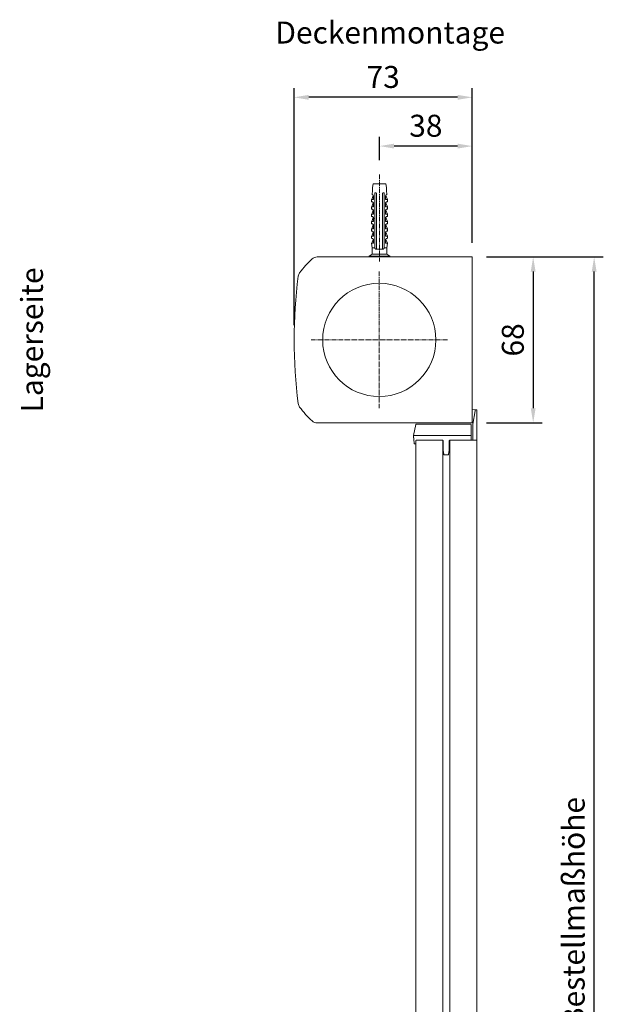
# Model space of a CAD drawing. Units: millimetres. Extents: x 1506 to 4645, y 858 to 1719.
# Drawn here: x 4160 to 4399, y 1315 to 1719 of the extents above; entities that cross this region are included whole.
import ezdxf

# ---------------------------------------------------------------- set-up
doc = ezdxf.new("R2010")
doc.units = ezdxf.units.MM
doc.header["$LTSCALE"] = 0.1
doc.header["$PDSIZE"] = 5
doc.linetypes.add('MITTE2', pattern=[28.575, 19.05, -3.175, 3.175, -3.175])
doc.layers.get('0').update_dxf_attribs({"linetype": 'CONTINUOUS', "lineweight": 0})
doc.layers.get('DEFPOINTS').update_dxf_attribs({"linetype": 'CONTINUOUS'})
for name, color, linetype, lineweight in [('AM_7', 4, 'MITTE2', 0), ('BEMASS', 3, 'CONTINUOUS', 0), ('Dübel', 7, 'CONTINUOUS', 0), ('Endkappe Kassette', 7, 'CONTINUOUS', 0), ('Seitenführung', 7, 'CONTINUOUS', 0), ('Seitenführungskappe', 7, 'CONTINUOUS', 0)]:
    doc.layers.add(name, color=color, linetype=linetype, lineweight=lineweight)
doc.styles.add('SCHAUER', font='arial.ttf')
doc.dimstyles.new('SCHAUER', dxfattribs={"dimscale": 3, "dimtxt": 3, "dimasz": 2, "dimexe": 1.25, "dimexo": 2, "dimgap": 1.25, "dimtad": 1, "dimdec": 0, "dimzin": 9, "dimdsep": 46, "dimtxsty": 'SCHAUER', "dimcen": 2.5, "dimclrd": 256, "dimclre": 256, "dimclrt": 8, "dimadec": 1, "dimazin": 0, "dimtfac": 1, "dimtdec": 0, "dimtix": 1, "dimtmove": 2, "dimatfit": 3, "dimfxl": 1, "dimtolj": 1, "dimtzin": 0, "dimarcsym": 0})

# ---------------------------------------------------------------- blocks, each defined once
blk = doc.blocks.new('*D29')
at = {"layer": 'BEMASS', "lineweight": -2, "transparency": 16777216}
for p, q in [((4351.08, 1621.48), (4399.03, 1621.48)), ((4395.28, 1090.31), (4395.28, 1615.48)), ((4352.68, 1084.31), (4399.03, 1084.31))]:
    blk.add_line(p, q, dxfattribs=at)
at = {"layer": 'BEMASS', "transparency": 16777216}
for points in [[(4394.28, 1615.48), (4396.28, 1615.48), (4395.28, 1621.48)], [(4394.28, 1090.31), (4396.28, 1090.31), (4395.28, 1084.31)]]:
    blk.add_solid(points, dxfattribs=at)
at = {"layer": 'DEFPOINTS', "color": 0, "transparency": 16777216}
for p in [(4345.08, 1621.48), (4395.28, 1621.48), (4346.68, 1084.31)]:
    blk.add_point(p, dxfattribs=at)
at = {"layer": 'BEMASS', "color": 8, "transparency": 16777216, "insert": (4386.87, 1352.89), "char_height": 9, "attachment_point": 5, "rotation": 90, "style": 'SCHAUER'}
blk.add_mtext('\\A1;Bestellmaßhöhe', dxfattribs=at)
blk = doc.blocks.new('Endkappe_KASS_KARO_S_SA')
at = {"layer": 'Endkappe Kassette'}
for p, q in [((-63.56, 0), (-0.2, 0)), ((0, -67.8), (0, -0.2)), ((-0.2, -68), (-63.56, -68))]:
    blk.add_line(p, q, dxfattribs=at)
blk.add_circle((-38.09, -34), 23.21, dxfattribs=at)
for centre, start, end in [((-0.2, -0.2), 0, 90), ((-0.2, -67.8), 270, 0)]:
    blk.add_arc(centre, 0.197, start, end, dxfattribs=at)
for points in [[(-70.75, -6.45), (-69.23, -4.38), (-67.5, -2.48), (-65.59, -0.77)], [(-63.56, 0), (-64.31, 0), (-65.03, -0.28), (-65.59, -0.77)], [(-71.32, -60.14), (-73.56, -42.78), (-73.56, -25.22), (-71.32, -7.86)], [(-71.32, -7.86), (-71.26, -7.35), (-71.06, -6.86), (-70.75, -6.45)], [(-70.75, -61.55), (-71.06, -61.14), (-71.26, -60.65), (-71.32, -60.14)], [(-65.59, -67.23), (-67.5, -65.52), (-69.23, -63.62), (-70.75, -61.55)], [(-63.56, -68), (-64.31, -68), (-65.03, -67.72), (-65.59, -67.23)]]:
    blk.add_open_spline(points, degree=3, dxfattribs=at)
blk = doc.blocks.new('Dübel_Vorderansicht')
at = {"layer": 'Dübel'}
for p, q in [((-1.95, -24.11), (-1.95, -3.95)), ((1.95, -3.95), (1.95, -24.11)), ((2.92, -3.26), (2.92, -1.5)), ((-3.3, -6.4), (-3.3, -7.35)), ((-3.21, -6.4), (-2.54, -4.79)), ((-2.54, -7.79), (-3.21, -9.4)), ((-2.44, -5.1), (-2.44, -6.4)), ((-1.25, -6.33), (-1.25, -22.3)), ((1.25, -22.3), (1.25, -6.33)), ((2.44, -6.4), (2.44, -5.1)), ((3.21, -6.4), (2.54, -4.79)), ((2.54, -7.79), (3.21, -9.4)), ((3.3, -7.35), (3.3, -6.4)), ((-3.3, -9.4), (-3.3, -10.35)), ((-2.54, -10.79), (-3.21, -12.4)), ((-2.44, -8.1), (-2.44, -9.4)), ((-2.44, -11.1), (-2.44, -12.4)), ((2.44, -9.4), (2.44, -8.1)), ((2.44, -12.4), (2.44, -11.1)), ((2.54, -10.79), (3.21, -12.4)), ((3.3, -10.35), (3.3, -9.4)), ((-3.3, -12.4), (-3.3, -13.35)), ((-3.3, -15.4), (-3.3, -16.35)), ((-2.54, -13.79), (-3.21, -15.4)), ((-2.44, -14.1), (-2.44, -15.4)), ((-2.32, -14.25), (-2.33, -14.3)), ((2.44, -15.4), (2.44, -14.1)), ((2.54, -13.79), (3.21, -15.4)), ((3.3, -13.35), (3.3, -12.4)), ((3.3, -16.35), (3.3, -15.4)), ((-3.3, -18.4), (-3.3, -19.35)), ((-2.54, -16.79), (-3.21, -18.4)), ((-2.54, -19.79), (-3.21, -21.4)), ((-2.44, -17.1), (-2.44, -18.4)), ((-2.44, -20.1), (-2.44, -21.4)), ((2.44, -18.4), (2.44, -17.1)), ((2.44, -21.4), (2.44, -20.1)), ((2.54, -16.79), (3.21, -18.4)), ((2.54, -19.79), (3.21, -21.4)), ((3.3, -19.35), (3.3, -18.4)), ((-3.3, -21.4), (-3.3, -22.35)), ((-3.21, -24.4), (-2.54, -22.79)), ((-2.44, -23.1), (-2.44, -24.11)), ((2.44, -24.11), (2.44, -23.1)), ((3.21, -24.4), (2.54, -22.79)), ((3.3, -22.35), (3.3, -21.4)), ((-3.26, -24.36), (-3, -26.25)), ((-3, -26.25), (-3, -28.9)), ((-1.25, -26.25), (-1.25, -26.85)), ((1.25, -26.85), (1.25, -26.25)), ((3, -26.25), (3.26, -24.36)), ((3, -28.9), (3, -26.25)), ((-3, -28.9), (-4.18, -29.7)), ((-4.17, -29.7), (-4.17, -30)), ((4.18, -29.7), (3, -28.9)), ((4.17, -30), (4.17, -29.7))]:
    blk.add_line(p, q, dxfattribs=at)
blk.add_lwpolyline([(-2.93, -3.26), (-2.93, -1.51), (-2.65, 0), (2.65, 0), (2.92, -1.5), (2.92, -3.26)], dxfattribs=at)
for centre, radius, start, end in [((-8.93, -3.26), 6, 349.6328, 0), ((8.93, -3.26), 6, 180, 190.3672), ((-3.25, -5.12), 0.813, 1.0757, 73.7744), ((3.25, -5.12), 0.813, 106.2256, 178.9243)]:
    blk.add_arc(centre, radius, start, end, dxfattribs=at)
for points, knots in [([(-1.25, -3.95), (-1.26, -3.93), (-1.27, -3.89), (-1.29, -3.83), (-1.33, -3.78), (-1.39, -3.73), (-1.49, -3.67), (-1.62, -3.66), (-1.73, -3.68), (-1.8, -3.72), (-1.85, -3.76), (-1.9, -3.82), (-1.93, -3.88), (-1.94, -3.93), (-1.95, -3.95)], [0, 0, 0, 0, 0.059279, 0.117509, 0.17656, 0.238226, 0.373528, 0.514288, 0.661464, 0.729555, 0.795239, 0.867716, 0.934571, 1, 1, 1, 1]), ([(-1.25, -4.34), (-1.25, -4.27), (-1.25, -4.14), (-1.25, -4.01), (-1.25, -3.95)], [0, 0, 0, 0, 0.505829, 1, 1, 1, 1]), ([(1.95, -3.95), (1.95, -3.94), (1.94, -3.91), (1.92, -3.87), (1.9, -3.83), (1.88, -3.79), (1.83, -3.74), (1.74, -3.68), (1.62, -3.66), (1.49, -3.67), (1.38, -3.73), (1.29, -3.83), (1.26, -3.91), (1.25, -3.95)], [0, 0, 0, 0, 0.040793, 0.08139, 0.122863, 0.166215, 0.212325, 0.342108, 0.477231, 0.619441, 0.756522, 0.879874, 1, 1, 1, 1]), ([(1.25, -3.95), (1.25, -4.01), (1.25, -4.14), (1.25, -4.27), (1.25, -4.34)], [0, 0, 0, 0, 0.494166, 1, 1, 1, 1]), ([(-2.44, -6.4), (-2.71, -6.4), (-2.93, -6.4), (-3.22, -6.4), (-3.3, -6.4), (-3.3, -6.4)], [0, 0, 0, 0, 0.5, 0.5, 1, 1, 1, 1]), ([(-3.19, -7.35), (-3.17, -7.35), (-3.15, -7.35), (-3.1, -7.36), (-3.05, -7.36), (-3, -7.37), (-2.93, -7.39), (-2.83, -7.44), (-2.7, -7.52), (-2.59, -7.63), (-2.51, -7.76), (-2.47, -7.88), (-2.44, -7.99), (-2.44, -8.06), (-2.44, -8.1)], [0, 0, 0, 0, 0.080802, 0.155409, 0.22386, 0.286207, 0.34252, 0.486997, 0.612607, 0.724989, 0.825956, 0.885928, 0.943109, 1, 1, 1, 1]), ([(-1.25, -4.34), (-1.25, -4.66), (-1.25, -5.32), (-1.25, -5.99), (-1.25, -6.33)], [0, 0, 0, 0, 0.487668, 1, 1, 1, 1]), ([(1.25, -6.33), (1.25, -5.99), (1.25, -5.32), (1.25, -4.66), (1.25, -4.34)], [0, 0, 0, 0, 0.512332, 1, 1, 1, 1]), ([(3.3, -6.4), (3.3, -6.4), (3.22, -6.4), (2.93, -6.4), (2.71, -6.4), (2.44, -6.4)], [0, 0, 0, 0, 0.5, 0.5, 1, 1, 1, 1]), ([(2.44, -8.1), (2.44, -8.08), (2.44, -8.03), (2.45, -7.97), (2.46, -7.91), (2.48, -7.85), (2.52, -7.75), (2.59, -7.63), (2.71, -7.52), (2.84, -7.43), (2.96, -7.38), (3.09, -7.35), (3.15, -7.35), (3.19, -7.35)], [0, 0, 0, 0, 0.034169, 0.068076, 0.102275, 0.137303, 0.173662, 0.276306, 0.390782, 0.516435, 0.660992, 0.811679, 1, 1, 1, 1]), ([(-2.44, -9.4), (-2.71, -9.4), (-2.93, -9.4), (-3.22, -9.4), (-3.3, -9.4), (-3.3, -9.4)], [0, 0, 0, 0, 0.5, 0.5, 1, 1, 1, 1]), ([(-3.19, -10.35), (-3.17, -10.35), (-3.15, -10.35), (-3.1, -10.36), (-3.05, -10.36), (-3, -10.37), (-2.93, -10.39), (-2.83, -10.44), (-2.7, -10.52), (-2.59, -10.63), (-2.51, -10.76), (-2.47, -10.88), (-2.44, -10.99), (-2.44, -11.06), (-2.44, -11.1)], [0, 0, 0, 0, 0.080802, 0.155409, 0.22386, 0.286207, 0.34252, 0.486997, 0.612607, 0.724989, 0.825956, 0.885928, 0.943109, 1, 1, 1, 1]), ([(3.3, -9.4), (3.3, -9.4), (3.22, -9.4), (2.93, -9.4), (2.71, -9.4), (2.44, -9.4)], [0, 0, 0, 0, 0.5, 0.5, 1, 1, 1, 1]), ([(2.44, -11.1), (2.44, -11.08), (2.44, -11.03), (2.45, -10.97), (2.46, -10.91), (2.48, -10.85), (2.52, -10.75), (2.59, -10.63), (2.71, -10.52), (2.84, -10.43), (2.96, -10.38), (3.09, -10.35), (3.15, -10.35), (3.19, -10.35)], [0, 0, 0, 0, 0.034169, 0.068076, 0.102275, 0.137303, 0.173662, 0.276306, 0.390782, 0.516435, 0.660992, 0.811679, 1, 1, 1, 1]), ([(-2.44, -12.4), (-2.71, -12.4), (-2.93, -12.4), (-3.22, -12.4), (-3.3, -12.4), (-3.3, -12.4)], [0, 0, 0, 0, 0.5, 0.5, 1, 1, 1, 1]), ([(-2.44, -15.4), (-2.71, -15.4), (-2.93, -15.4), (-3.22, -15.4), (-3.3, -15.4), (-3.3, -15.4)], [0, 0, 0, 0, 0.5, 0.5, 1, 1, 1, 1]), ([(-3.19, -13.35), (-3.17, -13.35), (-3.15, -13.35), (-3.1, -13.36), (-3.05, -13.36), (-3, -13.37), (-2.93, -13.39), (-2.83, -13.44), (-2.7, -13.52), (-2.59, -13.63), (-2.51, -13.76), (-2.47, -13.88), (-2.44, -13.99), (-2.44, -14.06), (-2.44, -14.1)], [0, 0, 0, 0, 0.080802, 0.155409, 0.22386, 0.286207, 0.34252, 0.486997, 0.612607, 0.724989, 0.825956, 0.885928, 0.943109, 1, 1, 1, 1]), ([(3.3, -12.4), (3.3, -12.4), (3.22, -12.4), (2.93, -12.4), (2.71, -12.4), (2.44, -12.4)], [0, 0, 0, 0, 0.5, 0.5, 1, 1, 1, 1]), ([(2.44, -14.1), (2.44, -14.08), (2.44, -14.03), (2.45, -13.97), (2.46, -13.91), (2.48, -13.85), (2.52, -13.75), (2.59, -13.63), (2.71, -13.52), (2.84, -13.43), (2.96, -13.38), (3.09, -13.35), (3.15, -13.35), (3.19, -13.35)], [0, 0, 0, 0, 0.034169, 0.068076, 0.102275, 0.137303, 0.173662, 0.276306, 0.390782, 0.516435, 0.660992, 0.811679, 1, 1, 1, 1]), ([(3.3, -15.4), (3.3, -15.4), (3.22, -15.4), (2.93, -15.4), (2.71, -15.4), (2.44, -15.4)], [0, 0, 0, 0, 0.5, 0.5, 1, 1, 1, 1]), ([(-2.44, -18.4), (-2.71, -18.4), (-2.93, -18.4), (-3.22, -18.4), (-3.3, -18.4), (-3.3, -18.4)], [0, 0, 0, 0, 0.5, 0.5, 1, 1, 1, 1]), ([(-3.19, -16.35), (-3.17, -16.35), (-3.15, -16.35), (-3.1, -16.36), (-3.05, -16.36), (-3, -16.37), (-2.93, -16.39), (-2.83, -16.44), (-2.7, -16.52), (-2.59, -16.63), (-2.51, -16.76), (-2.47, -16.88), (-2.44, -16.99), (-2.44, -17.06), (-2.44, -17.1)], [0, 0, 0, 0, 0.080802, 0.155409, 0.22386, 0.286207, 0.34252, 0.486997, 0.612607, 0.724989, 0.825956, 0.885928, 0.943109, 1, 1, 1, 1]), ([(-3.19, -19.35), (-3.17, -19.35), (-3.15, -19.35), (-3.1, -19.36), (-3.05, -19.36), (-3, -19.37), (-2.93, -19.39), (-2.83, -19.44), (-2.7, -19.52), (-2.59, -19.63), (-2.51, -19.76), (-2.47, -19.88), (-2.44, -19.99), (-2.44, -20.06), (-2.44, -20.1)], [0, 0, 0, 0, 0.080802, 0.155409, 0.22386, 0.286207, 0.34252, 0.486997, 0.612607, 0.724989, 0.825956, 0.885928, 0.943109, 1, 1, 1, 1]), ([(2.44, -17.1), (2.44, -17.08), (2.44, -17.03), (2.45, -16.97), (2.46, -16.91), (2.48, -16.85), (2.52, -16.75), (2.59, -16.63), (2.71, -16.52), (2.84, -16.43), (2.96, -16.38), (3.09, -16.35), (3.15, -16.35), (3.19, -16.35)], [0, 0, 0, 0, 0.034169, 0.068076, 0.102275, 0.137303, 0.173662, 0.276306, 0.390782, 0.516435, 0.660992, 0.811679, 1, 1, 1, 1]), ([(3.3, -18.4), (3.3, -18.4), (3.22, -18.4), (2.93, -18.4), (2.71, -18.4), (2.44, -18.4)], [0, 0, 0, 0, 0.5, 0.5, 1, 1, 1, 1]), ([(2.44, -20.1), (2.44, -20.08), (2.44, -20.03), (2.45, -19.97), (2.46, -19.91), (2.48, -19.85), (2.52, -19.75), (2.59, -19.63), (2.71, -19.52), (2.84, -19.43), (2.96, -19.38), (3.09, -19.35), (3.15, -19.35), (3.19, -19.35)], [0, 0, 0, 0, 0.034169, 0.068076, 0.102275, 0.137303, 0.173662, 0.276306, 0.390782, 0.516435, 0.660992, 0.811679, 1, 1, 1, 1]), ([(-2.44, -21.4), (-2.71, -21.4), (-2.93, -21.4), (-3.22, -21.4), (-3.3, -21.4), (-3.3, -21.4)], [0, 0, 0, 0, 0.5, 0.5, 1, 1, 1, 1]), ([(-3.19, -22.35), (-3.17, -22.35), (-3.15, -22.35), (-3.1, -22.36), (-3.05, -22.36), (-3, -22.37), (-2.93, -22.39), (-2.83, -22.44), (-2.7, -22.52), (-2.59, -22.63), (-2.51, -22.76), (-2.47, -22.88), (-2.44, -22.99), (-2.44, -23.06), (-2.44, -23.1)], [0, 0, 0, 0, 0.0808016, 0.1554077, 0.2238584, 0.2862056, 0.3425183, 0.4869958, 0.6126051, 0.7249877, 0.8259545, 0.8859273, 0.9431089, 1, 1, 1, 1]), ([(-1.95, -26.15), (-1.95, -25.82), (-1.95, -25.14), (-1.95, -24.46), (-1.95, -24.11)], [0, 0, 0, 0, 0.483656, 1, 1, 1, 1]), ([(-1.25, -22.3), (-1.25, -22.93), (-1.25, -24.24), (-1.25, -25.56), (-1.25, -26.25)], [0, 0, 0, 0, 0.476194, 1, 1, 1, 1]), ([(1.25, -26.25), (1.25, -25.56), (1.25, -24.24), (1.25, -22.93), (1.25, -22.3)], [0, 0, 0, 0, 0.523806, 1, 1, 1, 1]), ([(1.95, -24.11), (1.95, -24.46), (1.95, -25.14), (1.95, -25.82), (1.95, -26.15)], [0, 0, 0, 0, 0.516344, 1, 1, 1, 1]), ([(3.3, -21.4), (3.3, -21.4), (3.22, -21.4), (2.93, -21.4), (2.71, -21.4), (2.44, -21.4)], [0, 0, 0, 0, 0.5, 0.5, 1, 1, 1, 1]), ([(2.44, -23.1), (2.44, -23.08), (2.44, -23.03), (2.45, -22.97), (2.46, -22.91), (2.48, -22.85), (2.52, -22.75), (2.59, -22.63), (2.71, -22.52), (2.84, -22.43), (2.96, -22.38), (3.09, -22.35), (3.15, -22.35), (3.19, -22.35)], [0, 0, 0, 0, 0.034169, 0.068076, 0.102275, 0.137303, 0.173662, 0.276306, 0.390782, 0.516435, 0.660992, 0.811679, 1, 1, 1, 1]), ([(-2.44, -24.4), (-2.7, -24.4), (-2.91, -24.4), (-3.19, -24.4), (-3.26, -24.4), (-3.26, -24.4)], [0, 0, 0, 0, 0.5, 0.5, 1, 1, 1, 1]), ([(-1.93, -26.25), (-2.09, -26.25), (-2.41, -26.25), (-2.74, -26.25), (-2.96, -26.25), (-2.99, -26.25), (-3, -26.25)], [0, 0, 0, 0, 0.250012, 0.500023, 0.750035, 1, 1, 1, 1]), ([(-1.93, -26.25), (-1.94, -26.23), (-1.94, -26.2), (-1.95, -26.17), (-1.95, -26.15)], [0, 0, 0, 0, 0.50372, 1, 1, 1, 1]), ([(-1.25, -26.85), (-1.28, -26.85), (-1.33, -26.84), (-1.41, -26.81), (-1.51, -26.78), (-1.6, -26.72), (-1.7, -26.65), (-1.78, -26.56), (-1.85, -26.46), (-1.9, -26.36), (-1.92, -26.29), (-1.93, -26.25)], [0, 0, 0, 0, 0.088064, 0.176238, 0.265264, 0.400012, 0.531837, 0.6572, 0.780006, 0.891868, 1, 1, 1, 1]), ([(1.93, -26.25), (1.92, -26.27), (1.91, -26.32), (1.88, -26.39), (1.84, -26.47), (1.78, -26.55), (1.7, -26.64), (1.6, -26.72), (1.49, -26.78), (1.38, -26.83), (1.29, -26.84), (1.25, -26.85)], [0, 0, 0, 0, 0.071049, 0.143318, 0.217602, 0.340106, 0.465195, 0.597391, 0.732685, 0.866873, 1, 1, 1, 1]), ([(1.95, -26.15), (1.95, -26.17), (1.94, -26.2), (1.94, -26.23), (1.93, -26.25)], [0, 0, 0, 0, 0.4962769, 1, 1, 1, 1]), ([(3, -26.25), (3, -26.25), (2.9, -26.25), (2.54, -26.25), (2.26, -26.25), (1.93, -26.25)], [0, 0, 0, 0, 0.5, 0.5, 1, 1, 1, 1]), ([(3.26, -24.4), (3.26, -24.4), (3.19, -24.4), (2.91, -24.4), (2.7, -24.4), (2.44, -24.4)], [0, 0, 0, 0, 0.5, 0.5, 1, 1, 1, 1]), ([(0, -29.7), (-0.55, -29.7), (-1.09, -29.7), (-2.1, -29.7), (-2.57, -29.7), (-3.34, -29.7), (-3.65, -29.7), (-4.07, -29.7), (-4.17, -29.7), (-4.17, -29.7)], [0, 0, 0, 0, 0.25, 0.25, 0.5, 0.5, 0.75, 0.75, 1, 1, 1, 1]), ([(0, -28.9), (-0.39, -28.9), (-0.79, -28.9), (-1.51, -28.9), (-1.84, -28.9), (-2.4, -28.9), (-2.62, -28.9), (-2.92, -28.9), (-3, -28.9), (-3, -28.9)], [0, 0, 0, 0, 0.25, 0.25, 0.5, 0.5, 0.75, 0.75, 1, 1, 1, 1]), ([(3, -28.9), (3, -28.9), (2.92, -28.9), (2.62, -28.9), (2.4, -28.9), (1.84, -28.9), (1.51, -28.9), (0.79, -28.9), (0.39, -28.9), (0, -28.9)], [0, 0, 0, 0, 0.25, 0.25, 0.5, 0.5, 0.75, 0.75, 1, 1, 1, 1]), ([(4.17, -29.7), (4.17, -29.7), (4.07, -29.7), (3.65, -29.7), (3.34, -29.7), (2.57, -29.7), (2.1, -29.7), (1.09, -29.7), (0.55, -29.7), (0, -29.7)], [0, 0, 0, 0, 0.25, 0.25, 0.5, 0.5, 0.75, 0.75, 1, 1, 1, 1])]:
    blk.add_open_spline(points, degree=3, knots=knots, dxfattribs=at)
for points in [[(-3.3, -7.35), (-3.3, -7.35), (-3.26, -7.35), (-3.19, -7.35)], [(-2.5, -4.81), (-2.53, -4.8), (-2.54, -4.79), (-2.54, -4.79)], [(2.54, -4.79), (2.54, -4.79), (2.53, -4.8), (2.5, -4.81)], [(3.19, -7.35), (3.26, -7.35), (3.3, -7.35), (3.3, -7.35)], [(-3.3, -10.35), (-3.3, -10.35), (-3.26, -10.35), (-3.19, -10.35)], [(3.19, -10.35), (3.26, -10.35), (3.3, -10.35), (3.3, -10.35)], [(-3.3, -13.35), (-3.3, -13.35), (-3.26, -13.35), (-3.19, -13.35)], [(3.19, -13.35), (3.26, -13.35), (3.3, -13.35), (3.3, -13.35)], [(-3.3, -16.35), (-3.3, -16.35), (-3.26, -16.35), (-3.19, -16.35)], [(-3.3, -19.35), (-3.3, -19.35), (-3.26, -19.35), (-3.19, -19.35)], [(3.19, -16.35), (3.26, -16.35), (3.3, -16.35), (3.3, -16.35)], [(3.19, -19.35), (3.26, -19.35), (3.3, -19.35), (3.3, -19.35)], [(-3.3, -22.35), (-3.3, -22.35), (-3.26, -22.35), (-3.19, -22.35)], [(-2.44, -24.11), (-2.44, -24.21), (-2.44, -24.3), (-2.44, -24.4)], [(2.44, -24.4), (2.44, -24.3), (2.44, -24.21), (2.44, -24.11)], [(3.19, -22.35), (3.26, -22.35), (3.3, -22.35), (3.3, -22.35)], [(0, -26.85), (-0.43, -26.85), (-0.86, -26.85), (-1.25, -26.85)], [(1.25, -26.85), (0.86, -26.85), (0.43, -26.85), (0, -26.85)]]:
    blk.add_open_spline(points, degree=3, dxfattribs=at)
blk = doc.blocks.new('*D31')
at = {"layer": 'BEMASS', "lineweight": -2, "transparency": 16777216}
for p, q in [((4307.28, 1661.24), (4307.28, 1670.69)), ((4345.28, 1627.28), (4345.28, 1670.69)), ((4339.28, 1666.94), (4313.28, 1666.94))]:
    blk.add_line(p, q, dxfattribs=at)
at = {"layer": 'BEMASS', "transparency": 16777216}
for points in [[(4313.28, 1667.94), (4313.28, 1665.94), (4307.28, 1666.94)], [(4339.28, 1667.94), (4339.28, 1665.94), (4345.28, 1666.94)]]:
    blk.add_solid(points, dxfattribs=at)
at = {"layer": 'DEFPOINTS', "color": 0, "transparency": 16777216}
for p in [(4307.28, 1666.94), (4307.28, 1655.24), (4345.28, 1621.28)]:
    blk.add_point(p, dxfattribs=at)
at = {"layer": 'BEMASS', "color": 8, "transparency": 16777216, "insert": (4326.28, 1675.29), "char_height": 9, "attachment_point": 5, "style": 'SCHAUER'}
blk.add_mtext('\\A1;38', dxfattribs=at)
blk = doc.blocks.new('*D34')
at = {"layer": 'BEMASS', "lineweight": -2, "transparency": 16777216}
for p, q in [((4272.28, 1593.48), (4272.28, 1690.69)), ((4345.28, 1627.28), (4345.28, 1690.69)), ((4339.28, 1686.94), (4278.28, 1686.94))]:
    blk.add_line(p, q, dxfattribs=at)
at = {"layer": 'BEMASS', "transparency": 16777216}
for points in [[(4278.28, 1687.94), (4278.28, 1685.94), (4272.28, 1686.94)], [(4339.28, 1687.94), (4339.28, 1685.94), (4345.28, 1686.94)]]:
    blk.add_solid(points, dxfattribs=at)
at = {"layer": 'DEFPOINTS', "color": 0, "transparency": 16777216}
for p in [(4272.28, 1686.94), (4345.28, 1621.28), (4272.28, 1587.48)]:
    blk.add_point(p, dxfattribs=at)
at = {"layer": 'BEMASS', "color": 8, "transparency": 16777216, "insert": (4308.78, 1695.29), "char_height": 9, "attachment_point": 5, "style": 'SCHAUER'}
blk.add_mtext('\\A1;73', dxfattribs=at)
blk = doc.blocks.new('*D35')
at = {"layer": 'BEMASS', "lineweight": -2, "transparency": 16777216}
for p, q in [((4351.08, 1621.48), (4374.03, 1621.48)), ((4370.28, 1615.48), (4370.28, 1559.48)), ((4351.08, 1553.48), (4374.03, 1553.48))]:
    blk.add_line(p, q, dxfattribs=at)
at = {"layer": 'BEMASS', "transparency": 16777216}
for points in [[(4369.28, 1615.48), (4371.28, 1615.48), (4370.28, 1621.48)], [(4369.28, 1559.48), (4371.28, 1559.48), (4370.28, 1553.48)]]:
    blk.add_solid(points, dxfattribs=at)
at = {"layer": 'DEFPOINTS', "color": 0, "transparency": 16777216}
for p in [(4345.08, 1621.48), (4345.08, 1553.48), (4370.28, 1553.48)]:
    blk.add_point(p, dxfattribs=at)
at = {"layer": 'BEMASS', "color": 8, "transparency": 16777216, "insert": (4361.93, 1587.48), "char_height": 9, "attachment_point": 5, "rotation": 90, "style": 'SCHAUER'}
blk.add_mtext('\\A1;68', dxfattribs=at)

msp = doc.modelspace()

# ---------------------------------------------------------------- linework, layer by layer
at = {"lineweight": 0}
msp.add_line((4321.18, 1548.22), (4344.81, 1548.22), dxfattribs=at)
at = {"layer": 'AM_7'}
for p, q in [((4307.28, 1655.24), (4307.28, 1619.6)), ((4307.19, 1615.46), (4307.19, 1559.5)), ((4335.17, 1587.48), (4279.21, 1587.48))]:
    msp.add_line(p, q, dxfattribs=at)
at = {"layer": 'Seitenführung'}
for p, q in [((4333.28, 1089.31), (4333.28, 1546.31)), ((4336.08, 1546.31), (4336.08, 1089.31)), ((4344.62, 1546.31), (4336.1, 1546.31)), ((4346.58, 1546.31), (4336.35, 1546.31)), ((4347.1, 1546.35), (4347.06, 1546.32)), ((4347.18, 1089.31), (4347.18, 1546.31)), ((4322.18, 1089.51), (4322.18, 1546.12))]:
    msp.add_line(p, q, dxfattribs=at)
msp.add_open_spline([(4322.38, 1546.31), (4322.38, 1546.31), (4322.38, 1546.31), (4322.39, 1546.31), (4322.42, 1546.31), (4322.47, 1546.31), (4322.55, 1546.31), (4322.64, 1546.31), (4322.74, 1546.31), (4322.86, 1546.31), (4322.94, 1546.31), (4322.98, 1546.31)], degree=3, knots=[0, 0, 0, 0, 0.083496, 0.166402, 0.250162, 0.374837, 0.500106, 0.624781, 0.75005, 0.874877, 1, 1, 1, 1], dxfattribs=at)
at = {"layer": 'Seitenführungskappe'}
for p, q in [((4346.74, 1558.87), (4345.38, 1558.88)), ((4345.58, 1552.9), (4346.5, 1558.4)), ((4346.74, 1558.87), (4346.98, 1558.87)), ((4347.18, 1558.37), (4347.18, 1546.81)), ((4321.19, 1548.26), (4322.18, 1552.75)), ((4322.47, 1552.91), (4344.62, 1552.91)), ((4344.81, 1548.11), (4344.81, 1552.71)), ((4345.58, 1552.87), (4345.58, 1546.81)), ((4321.18, 1548.11), (4321.43, 1545.17)), ((4321.18, 1548.11), (4321.18, 1548.06)), ((4321.18, 1548.06), (4321.43, 1545.17)), ((4333.2, 1546.31), (4322.37, 1546.31)), ((4332.95, 1546.31), (4322.98, 1546.31)), ((4336.1, 1546.31), (4344.62, 1546.31)), ((4344.81, 1546.5), (4344.81, 1548.11)), ((4345.77, 1546.31), (4346.23, 1546.31)), ((4345.77, 1546.31), (4346.98, 1546.31)), ((4321.73, 1544.82), (4321.79, 1544.81)), ((4321.79, 1544.81), (4321.79, 1544.81)), ((4321.83, 1544.81), (4321.88, 1544.81)), ((4322.18, 1546.12), (4322.18, 1545.11)), ((4333.4, 1546.11), (4333.4, 1542.32)), ((4333.4, 1542.29), (4333.68, 1540.43)), ((4335.62, 1540.43), (4335.9, 1542.29)), ((4335.9, 1542.32), (4335.9, 1546.11)), ((4333.88, 1540.31), (4335.42, 1540.31))]:
    msp.add_line(p, q, dxfattribs=at)
for points, knots in [([(4346.5, 1558.4), (4346.5, 1558.42), (4346.51, 1558.45), (4346.51, 1558.5), (4346.52, 1558.55), (4346.53, 1558.59), (4346.54, 1558.64), (4346.54, 1558.68), (4346.55, 1558.71), (4346.55, 1558.71), (4346.55, 1558.71)], [0, 0, 0, 0, 0.104756, 0.206978, 0.309412, 0.414784, 0.540408, 0.668693, 0.833624, 1, 1, 1, 1]), ([(4346.55, 1558.71), (4346.56, 1558.76), (4346.58, 1558.8), (4346.65, 1558.86), (4346.69, 1558.87), (4346.74, 1558.87)], [0, 0, 0, 0, 0.5, 0.5, 1, 1, 1, 1]), ([(4346.98, 1558.87), (4347.03, 1558.87), (4347.08, 1558.85), (4347.15, 1558.77), (4347.18, 1558.72), (4347.18, 1558.67)], [0, 0, 0, 0, 0.5, 0.5, 1, 1, 1, 1]), ([(4347.18, 1558.67), (4347.18, 1558.67), (4347.18, 1558.67), (4347.18, 1558.65), (4347.18, 1558.63), (4347.18, 1558.6), (4347.18, 1558.55), (4347.18, 1558.47), (4347.18, 1558.4), (4347.18, 1558.37)], [0, 0, 0, 0, 0.108939, 0.216992, 0.327379, 0.451044, 0.57759, 0.788166, 1, 1, 1, 1]), ([(4322.37, 1552.91), (4322.33, 1552.91), (4322.29, 1552.89), (4322.21, 1552.84), (4322.19, 1552.79), (4322.18, 1552.75)], [0, 0, 0, 0, 0.5, 0.5, 1, 1, 1, 1]), ([(4322.37, 1552.91), (4322.37, 1552.91), (4322.38, 1552.91), (4322.39, 1552.91), (4322.42, 1552.91), (4322.46, 1552.91), (4322.47, 1552.91)], [0, 0, 0, 0, 0.197263, 0.396763, 0.695126, 1, 1, 1, 1]), ([(4344.62, 1552.91), (4344.67, 1552.91), (4344.72, 1552.89), (4344.79, 1552.82), (4344.81, 1552.77), (4344.81, 1552.72)], [0, 0, 0, 0, 0.5, 0.5, 1, 1, 1, 1]), ([(4321.19, 1548.26), (4321.18, 1548.25), (4321.18, 1548.22), (4321.17, 1548.18), (4321.17, 1548.14), (4321.17, 1548.12), (4321.18, 1548.11)], [0, 0, 0, 0, 0.235331, 0.49713, 0.748613, 1, 1, 1, 1]), ([(4322.18, 1546.12), (4322.18, 1546.16), (4322.19, 1546.21), (4322.24, 1546.26), (4322.26, 1546.28), (4322.31, 1546.3), (4322.34, 1546.31), (4322.37, 1546.31)], [0, 0, 0, 0, 0.5, 0.5, 0.75, 0.75, 1, 1, 1, 1]), ([(4333.2, 1546.31), (4333.25, 1546.31), (4333.31, 1546.28), (4333.38, 1546.21), (4333.4, 1546.16), (4333.4, 1546.11)], [0, 0, 0, 0, 0.5, 0.5, 1, 1, 1, 1]), ([(4335.9, 1546.11), (4335.9, 1546.16), (4335.92, 1546.21), (4336, 1546.28), (4336.05, 1546.31), (4336.1, 1546.31)], [0, 0, 0, 0, 0.5, 0.5, 1, 1, 1, 1]), ([(4344.81, 1546.5), (4344.81, 1546.45), (4344.79, 1546.4), (4344.72, 1546.33), (4344.67, 1546.31), (4344.62, 1546.31)], [0, 0, 0, 0, 0.5, 0.5, 1, 1, 1, 1]), ([(4345.58, 1546.81), (4345.58, 1546.73), (4345.58, 1546.64), (4345.58, 1546.53), (4345.58, 1546.5), (4345.58, 1546.5)], [0, 0, 0, 0, 0.5, 0.5, 1, 1, 1, 1]), ([(4345.77, 1546.31), (4345.72, 1546.31), (4345.67, 1546.33), (4345.6, 1546.4), (4345.58, 1546.45), (4345.58, 1546.5)], [0, 0, 0, 0, 0.5, 0.5, 1, 1, 1, 1]), ([(4347.17, 1546.31), (4347.17, 1546.31), (4347.16, 1546.31), (4347.07, 1546.31), (4346.94, 1546.31), (4346.77, 1546.31), (4346.64, 1546.31), (4346.58, 1546.31)], [0, 0, 0, 0, 0.195249, 0.396436, 0.597624, 0.798812, 1, 1, 1, 1]), ([(4347.18, 1546.51), (4347.18, 1546.45), (4347.15, 1546.4), (4347.08, 1546.33), (4347.03, 1546.31), (4346.98, 1546.31)], [0, 0, 0, 0, 0.5, 0.5, 1, 1, 1, 1]), ([(4347.18, 1546.81), (4347.18, 1546.79), (4347.18, 1546.77), (4347.18, 1546.73), (4347.18, 1546.67), (4347.18, 1546.59), (4347.18, 1546.53), (4347.18, 1546.51), (4347.18, 1546.51), (4347.18, 1546.51)], [0, 0, 0, 0, 0.083566, 0.1666758, 0.2507705, 0.5000997, 0.7494289, 0.8744186, 1, 1, 1, 1]), ([(4321.83, 1544.81), (4321.81, 1544.81), (4321.77, 1544.81), (4321.71, 1544.82), (4321.65, 1544.85), (4321.59, 1544.88), (4321.53, 1544.94), (4321.48, 1545), (4321.45, 1545.08), (4321.44, 1545.14), (4321.43, 1545.17)], [0, 0, 0, 0, 0.096474, 0.201104, 0.313889, 0.434825, 0.563908, 0.701135, 0.8465, 1, 1, 1, 1]), ([(4322.18, 1545.11), (4322.18, 1545.03), (4322.14, 1544.95), (4322.03, 1544.84), (4321.95, 1544.81), (4321.88, 1544.81)], [0, 0, 0, 0, 0.5, 0.5, 1, 1, 1, 1]), ([(4333.68, 1540.43), (4333.69, 1540.4), (4333.7, 1540.37), (4333.76, 1540.32), (4333.8, 1540.31), (4333.83, 1540.31)], [0, 0, 0, 0, 0.5, 0.5, 1, 1, 1, 1]), ([(4333.88, 1540.31), (4333.87, 1540.31), (4333.86, 1540.31), (4333.84, 1540.31), (4333.83, 1540.31), (4333.83, 1540.31), (4333.83, 1540.31)], [0, 0, 0, 0, 0.265537, 0.529213, 0.760802, 1, 1, 1, 1]), ([(4335.47, 1540.31), (4335.5, 1540.31), (4335.54, 1540.32), (4335.6, 1540.37), (4335.61, 1540.4), (4335.62, 1540.43)], [0, 0, 0, 0, 0.5, 0.5, 1, 1, 1, 1])]:
    msp.add_open_spline(points, degree=3, knots=knots, dxfattribs=at)
for points in [[(4344.81, 1552.71), (4344.81, 1552.71), (4344.81, 1552.72), (4344.81, 1552.72)], [(4345.58, 1552.87), (4345.58, 1552.88), (4345.58, 1552.89), (4345.58, 1552.9)], [(4333.4, 1542.32), (4333.4, 1542.32), (4333.4, 1542.31), (4333.4, 1542.31)], [(4333.4, 1542.31), (4333.4, 1542.3), (4333.4, 1542.3), (4333.4, 1542.29)], [(4335.9, 1542.31), (4335.9, 1542.31), (4335.9, 1542.32), (4335.9, 1542.32)], [(4335.9, 1542.29), (4335.9, 1542.3), (4335.9, 1542.3), (4335.9, 1542.31)], [(4335.42, 1540.31), (4335.45, 1540.31), (4335.47, 1540.31), (4335.47, 1540.31)]]:
    msp.add_open_spline(points, degree=3, dxfattribs=at)

# ---------------------------------------------------------------- block references
at = {"layer": 'Dübel'}
msp.add_blockref('Dübel_Vorderansicht', (4307.28, 1651.48), dxfattribs=at)
at = {"layer": 'Endkappe Kassette'}
msp.add_blockref('Endkappe_KASS_KARO_S_SA', (4345.28, 1621.48), dxfattribs=at)

# ---------------------------------------------------------------- texts
at = {"layer": 'BEMASS', "color": 8, "lineweight": 0, "insert": (4311.67, 1713.5), "char_height": 9, "attachment_point": 5, "style": 'SCHAUER'}
msp.add_mtext('\\A1;Deckenmontage', dxfattribs=at)
at = {"layer": 'BEMASS', "color": 8, "insert": (4164.79, 1587.48), "char_height": 9, "attachment_point": 5, "rotation": 90, "style": 'SCHAUER'}
msp.add_mtext('\\A1;Lagerseite', dxfattribs=at)

# ---------------------------------------------------------------- dimensions: what is measured, and where the dimension line sits
at = {"layer": 'BEMASS'}
for base, p2, picture, middle in [((4272.28, 1686.94), (4272.28, 1587.48), '*D34', (4308.78, 1695.29)), ((4307.28, 1666.94), (4307.28, 1655.24), '*D31', (4326.28, 1675.29))]:
    dim = msp.add_linear_dim(base=base, p1=(4345.28, 1621.28), p2=p2, dimstyle='SCHAUER', dxfattribs=at)
    dim.commit()
    dim.dimension.update_dxf_attribs({"geometry": picture, "text_midpoint": middle})
dim = msp.add_linear_dim(base=(4395.28, 1621.48), p1=(4346.68, 1084.31), p2=(4345.08, 1621.48), angle=90, text='Bestellmaßhöhe', dimstyle='SCHAUER', dxfattribs=at)
dim.commit()
dim.dimension.update_dxf_attribs({"geometry": '*D29', "text_midpoint": (4386.87, 1352.89)})
dim = msp.add_linear_dim(base=(4370.28, 1553.48), p1=(4345.08, 1621.48), p2=(4345.08, 1553.48), angle=90, dimstyle='SCHAUER', dxfattribs=at)
dim.commit()
dim.dimension.update_dxf_attribs({"geometry": '*D35', "text_midpoint": (4361.93, 1587.48)})

doc.saveas('drawing.dxf')
